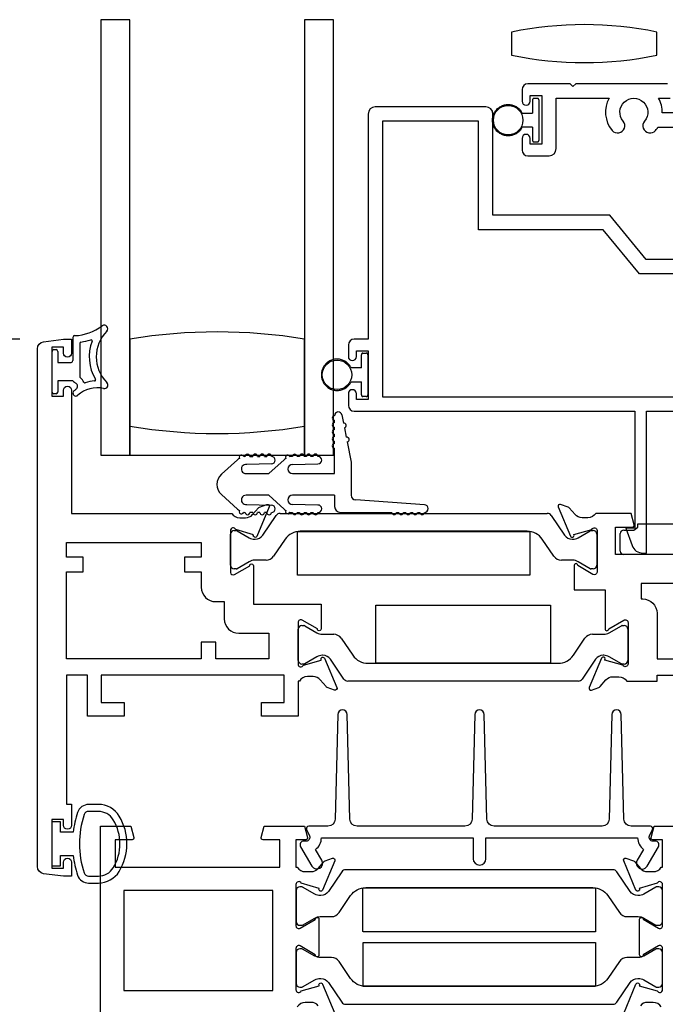
# Model space of a CAD drawing. Units: inches. Extents: x 1298 to 1439, y 211 to 302.
# Drawn here: x 1355 to 1358, y 245 to 249 of the extents above; entities that cross this region are included whole.
import ezdxf

# ---------------------------------------------------------------- set-up
doc = ezdxf.new("R2010")
doc.units = ezdxf.units.IN
doc.header["$MEASUREMENT"] = 0
doc.layers.get('0').update_dxf_attribs({"color": 4})
doc.layers.add('DIME', color=2, linetype='Continuous')
doc.styles.get("Standard").update_dxf_attribs({"font": 'arial.ttf'})
doc.dimstyles.new('EXT_ON-OFF', dxfattribs={"dimscale": 2, "dimtxt": 0.125, "dimasz": 0.09375, "dimexe": 0.09375, "dimexo": 0.09375, "dimgap": 0.03125, "dimtad": 3, "dimdec": 5, "dimzin": 3, "dimdsep": 46, "dimlunit": 4, "dimtxsty": 'Standard', "dimcen": 0, "dimse2": 1, "dimazin": 0, "dimtfac": 1, "dimtdec": 5, "dimtofl": 0, "dimtmove": 0, "dimatfit": 0, "dimfxl": 1, "dimfrac": 2, "dimtolj": 1, "dimtzin": 3, "dimarcsym": 0})
doc.dimstyles.new('EXT_ON-ON', dxfattribs={"dimscale": 2, "dimtxt": 0.125, "dimasz": 0.09375, "dimexe": 0.09375, "dimexo": 0.09375, "dimgap": 0.03125, "dimtad": 3, "dimdec": 5, "dimzin": 3, "dimdsep": 46, "dimlunit": 4, "dimtxsty": 'Standard', "dimcen": 0, "dimazin": 0, "dimtfac": 1, "dimtdec": 5, "dimtofl": 0, "dimtmove": 0, "dimatfit": 0, "dimfxl": 1, "dimfrac": 2, "dimtolj": 1, "dimtzin": 3, "dimarcsym": 0})

# ---------------------------------------------------------------- blocks, each defined once
blk = doc.blocks.new('CAM-OUT')
for p, q in [((-0.9465, 0.3774), (-0.9465, 0.3908)), ((-0.9465, 0.3908), (-0.7424, 0.3908)), ((-1.0225, 0.2741), (-1.0225, 0.3491)), ((-1.0075, 0.3641), (-0.9638, 0.3641)), ((-0.9638, 0.3641), (-0.9465, 0.3774)), ((-0.5769, 0.2591), (-1.0075, 0.2591))]:
    blk.add_line(p, q)
for centre, start, end in [((-1.0075, 0.3491), 90, 180), ((-1.0075, 0.2741), 180, 270)]:
    blk.add_arc(centre, 0.015, start, end)
blk = doc.blocks.new('*D147')
at = {"layer": 'DIME', "color": 0, "lineweight": -2, "transparency": 16777216}
for p, q in [((1355.193, 247.7876), (1353.603, 247.7876)), ((1353.7905, 244.6011), (1353.7905, 247.6001)), ((1355.353, 244.4136), (1353.603, 244.4136))]:
    blk.add_line(p, q, dxfattribs=at)
at = {"layer": 'DIME', "color": 0, "transparency": 16777216}
for points in [[(1353.7593, 247.6001), (1353.8218, 247.6001), (1353.7905, 247.7876)], [(1353.7593, 244.6011), (1353.8218, 244.6011), (1353.7905, 244.4136)]]:
    blk.add_solid(points, dxfattribs=at)
at = {"layer": 'DIME', "color": 0, "transparency": 16777216, "insert": (1353.5987, 246.1006), "char_height": 0.25, "attachment_point": 5, "rotation": 90}
blk.add_mtext('\\A1;3 3/8"', dxfattribs=at)
blk = doc.blocks.new('*D149')
at = {"layer": 'DIME', "color": 0, "lineweight": -2, "transparency": 16777216}
for p, q in [((1353.7905, 247.9751), (1353.7905, 248.9751)), ((1355.193, 247.7876), (1353.603, 247.7876))]:
    blk.add_line(p, q, dxfattribs=at)
at = {"layer": 'DIME', "color": 0, "transparency": 16777216}
for points in [[(1353.7593, 248.9751), (1353.8218, 248.9751), (1353.7905, 249.1626)], [(1353.7593, 247.9751), (1353.8218, 247.9751), (1353.7905, 247.7876)]]:
    blk.add_solid(points, dxfattribs=at)
at = {"layer": 'DIME', "color": 0, "transparency": 16777216, "insert": (1353.5987, 248.4751), "char_height": 0.25, "attachment_point": 5, "rotation": 90}
blk.add_mtext('\\A1;DLO', dxfattribs=at)
blk = doc.blocks.new('*D150')
at = {"layer": 'DIME', "color": 0, "lineweight": -2, "transparency": 16777216}
for p, q in [((1353.1655, 244.6011), (1353.1655, 248.9751)), ((1355.353, 244.4136), (1352.978, 244.4136))]:
    blk.add_line(p, q, dxfattribs=at)
at = {"layer": 'DIME', "color": 0, "transparency": 16777216}
for points in [[(1353.1343, 248.9751), (1353.1968, 248.9751), (1353.1655, 249.1626)], [(1353.1343, 244.6011), (1353.1968, 244.6011), (1353.1655, 244.4136)]]:
    blk.add_solid(points, dxfattribs=at)
at = {"layer": 'DIME', "color": 0, "transparency": 16777216, "insert": (1352.978, 246.7881), "char_height": 0.25, "attachment_point": 5, "rotation": 90}
blk.add_mtext('\\A1;WD', dxfattribs=at)
blk = doc.blocks.new('*D151')
at = {"layer": 'DIME', "color": 0, "lineweight": -2, "transparency": 16777216}
for p, q in [((1352.5405, 244.2261), (1352.5405, 248.9751)), ((1355.1789, 244.0386), (1352.353, 244.0386))]:
    blk.add_line(p, q, dxfattribs=at)
at = {"layer": 'DIME', "color": 0, "transparency": 16777216}
for points in [[(1352.5093, 248.9751), (1352.5718, 248.9751), (1352.5405, 249.1626)], [(1352.5093, 244.2261), (1352.5718, 244.2261), (1352.5405, 244.0386)]]:
    blk.add_solid(points, dxfattribs=at)
at = {"layer": 'DIME', "color": 0, "transparency": 16777216, "insert": (1352.3487, 246.6006), "char_height": 0.25, "attachment_point": 5, "rotation": 90}
blk.add_mtext('\\A1;OD', dxfattribs=at)

msp = doc.modelspace()

# ---------------------------------------------------------------- linework, layer by layer
for p, q in [((1355.541825, 249.162635), (1355.541825, 247.287635)), ((1355.666825, 249.162635), (1355.541825, 249.162635)), ((1355.666825, 247.287635), (1355.666825, 249.162635)), ((1356.416825, 249.162635), (1356.416825, 247.287635)), ((1356.541825, 249.162635), (1356.416825, 249.162635)), ((1356.541825, 247.287635), (1356.541825, 249.162635)), ((1357.418825, 248.823635), (1357.404825, 248.823635)), ((1357.397825, 248.816635), (1357.397825, 248.760135)), ((1357.425825, 248.643635), (1357.425825, 248.816635)), ((1357.353792, 248.760135), (1357.397825, 248.760135)), ((1357.397825, 248.700135), (1357.353792, 248.700135)), ((1357.397825, 248.700135), (1357.397825, 248.643635)), ((1357.404825, 248.636635), (1357.418825, 248.636635)), ((1355.421505, 247.795305), (1355.421505, 247.69505)), ((1355.451505, 247.770191), (1355.451505, 247.624604)), ((1355.666825, 247.787635), (1355.666825, 247.412635)), ((1356.416825, 247.412635), (1356.416825, 247.787635)), ((1355.331505, 247.56005), (1355.331505, 247.73505)), ((1355.339005, 247.74255), (1355.349005, 247.74255)), ((1355.356505, 247.73505), (1355.356505, 247.68755)), ((1356.661825, 247.664135), (1356.661825, 247.720635)), ((1356.668825, 247.727635), (1356.682825, 247.727635)), ((1356.689825, 247.720635), (1356.689825, 247.547635)), ((1355.356505, 247.68755), (1355.414005, 247.68755)), ((1356.661825, 247.664135), (1356.617792, 247.664135)), ((1355.356505, 247.60755), (1355.356505, 247.56005)), ((1355.421505, 247.60755), (1355.356505, 247.60755)), ((1356.617792, 247.604135), (1356.661825, 247.604135)), ((1356.661825, 247.547635), (1356.661825, 247.604135)), ((1355.349005, 247.55255), (1355.339005, 247.55255)), ((1355.541825, 247.559686), (1355.541825, 247.287635)), ((1356.682825, 247.540635), (1356.668825, 247.540635)), ((1356.546825, 247.428174), (1356.546825, 247.438174)), ((1356.578533, 247.461221), (1356.585387, 247.425879)), ((1355.666825, 247.412635), (1355.666825, 247.287635)), ((1356.416825, 247.287635), (1356.416825, 247.412635)), ((1356.546825, 247.398174), (1356.546825, 247.408174)), ((1356.546825, 247.368174), (1356.546825, 247.378174)), ((1356.589195, 247.406245), (1356.597193, 247.365014)), ((1356.546825, 247.338174), (1356.546825, 247.348174)), ((1356.601001, 247.34538), (1356.617825, 247.258635)), ((1356.546825, 247.208635), (1356.546825, 247.318174)), ((1355.541825, 247.287635), (1355.642447, 247.287635)), ((1355.541825, 247.287635), (1355.666825, 247.287635)), ((1355.666825, 247.287635), (1356.416825, 247.287635)), ((1356.060227, 247.205872), (1356.129582, 247.268666)), ((1356.182396, 247.282635), (1356.195221, 247.282635)), ((1356.215221, 247.282635), (1356.225221, 247.282635)), ((1356.245221, 247.282635), (1356.255221, 247.282635)), ((1356.329582, 247.268666), (1356.263278, 247.208635)), ((1356.395221, 247.282635), (1356.385187, 247.282635)), ((1356.425221, 247.282635), (1356.415221, 247.282635)), ((1356.416825, 247.287635), (1356.541825, 247.287635)), ((1356.455221, 247.282635), (1356.445221, 247.282635)), ((1356.617825, 247.258635), (1356.617825, 247.115635)), ((1356.165825, 247.208635), (1356.263278, 247.208635)), ((1356.275551, 247.250638), (1356.168633, 247.248437)), ((1356.365825, 247.248635), (1356.475221, 247.250635)), ((1356.365825, 247.208635), (1356.546825, 247.208635)), ((1356.129582, 247.055604), (1356.060227, 247.118398)), ((1356.263278, 247.115635), (1356.165825, 247.115635)), ((1356.263278, 247.115635), (1356.329582, 247.055604)), ((1356.546825, 247.115635), (1356.365825, 247.115635)), ((1356.546825, 247.115635), (1356.546825, 247.067135)), ((1356.933183, 247.074135), (1356.637825, 247.095635)), ((1356.168633, 247.075833), (1356.275551, 247.073632)), ((1356.195221, 247.041635), (1356.182396, 247.041635)), ((1356.225221, 247.041635), (1356.215221, 247.041635)), ((1356.255221, 247.041635), (1356.245221, 247.041635)), ((1356.475221, 247.073635), (1356.365825, 247.075635)), ((1356.385187, 247.041635), (1356.395221, 247.041635)), ((1356.415221, 247.041635), (1356.425221, 247.041635)), ((1356.445221, 247.041635), (1356.455221, 247.041635)), ((1356.571825, 247.042135), (1356.793183, 247.042135)), ((1356.813183, 247.042135), (1356.823183, 247.042135)), ((1356.843183, 247.042135), (1356.853183, 247.042135)), ((1356.873183, 247.042135), (1356.883183, 247.042135)), ((1356.903183, 247.042135), (1356.913183, 247.042135)), ((1356.237936, 246.943606), (1356.295964, 247.028938)), ((1356.312236, 247.03755), (1357.461575, 247.03755)), ((1357.477847, 247.028938), (1357.535874, 246.943606)), ((1356.115253, 246.9639), (1356.12338, 246.9639)), ((1356.127317, 246.962845), (1356.179436, 246.932754)), ((1357.374695, 246.960867), (1356.399116, 246.960867)), ((1357.594375, 246.932754), (1357.646494, 246.962845)), ((1357.650431, 246.9639), (1357.658557, 246.9639)), ((1356.099505, 246.814294), (1356.099505, 246.948152)), ((1356.203058, 246.926424), (1356.205475, 246.926424)), ((1356.33379, 246.92629), (1356.284013, 246.853091)), ((1357.489798, 246.853091), (1357.440021, 246.92629)), ((1357.568336, 246.926424), (1357.570753, 246.926424)), ((1357.674305, 246.948152), (1357.674305, 246.814294)), ((1356.179436, 246.829692), (1356.127317, 246.799601)), ((1356.251763, 246.836021), (1356.203058, 246.836021)), ((1357.570753, 246.836021), (1357.522048, 246.836021)), ((1357.646494, 246.799601), (1357.594375, 246.829692)), ((1356.12338, 246.798546), (1356.115253, 246.798546)), ((1357.658557, 246.798546), (1357.650431, 246.798546)), ((1356.390505, 246.405033), (1356.390505, 246.538891)), ((1356.406253, 246.554639), (1356.41438, 246.554639)), ((1356.418317, 246.553585), (1356.470436, 246.523494)), ((1357.727895, 246.523494), (1357.780014, 246.553585)), ((1357.783951, 246.554639), (1357.792077, 246.554639)), ((1357.807825, 246.538891), (1357.807825, 246.405033)), ((1356.494058, 246.517164), (1356.542763, 246.517164)), ((1356.575013, 246.500095), (1356.62479, 246.426895)), ((1357.573541, 246.426895), (1357.623318, 246.500095)), ((1357.655568, 246.517164), (1357.704273, 246.517164)), ((1356.470436, 246.420431), (1356.418317, 246.39034)), ((1356.496475, 246.426761), (1356.494058, 246.426761)), ((1356.586964, 246.324248), (1356.528936, 246.409579)), ((1357.669394, 246.409579), (1357.611367, 246.324248)), ((1357.704273, 246.426761), (1357.701856, 246.426761)), ((1357.780014, 246.39034), (1357.727895, 246.420431)), ((1356.41438, 246.389285), (1356.406253, 246.389285)), ((1356.690116, 246.392319), (1357.508215, 246.392319)), ((1357.792077, 246.389285), (1357.783951, 246.389285)), ((1357.595095, 246.315635), (1356.603236, 246.315635))]:
    msp.add_line(p, q)
for points in [[(1357.308234, 249.009633, 0.10153468), (1357.933234, 249.009633), (1357.933234, 249.109633, 0.10153468), (1357.308234, 249.109633)], [(1355.415505, 247.56755), (1355.415505, 247.03755), (1356.104461, 247.03755, 0.26016254), (1356.138505, 247.01855), (1356.163505, 247.01855, 0.21546749), (1356.193527, 247.032118), (1356.219095, 247.061157, -0.12561094), (1356.223997, 247.064504), (1356.255769, 247.076068, -0.65431935), (1356.265881, 247.065451), (1356.212593, 246.938623, -1.06897395), (1356.198319, 246.945773), (1356.121564, 246.96771, 0.81812611), (1356.098505, 246.96305), (1356.098505, 246.782735), (1356.098692, 246.782735, 0.51987818), (1356.116505, 246.774452), (1356.181518, 246.811987, -1.02840756), (1356.197505, 246.812435), (1356.197505, 246.64655), (1356.488505, 246.64655), (1356.488505, 246.53993, -1.03207113), (1356.472521, 246.540434), (1356.407505, 246.577971, 0.57735027), (1356.389505, 246.567579), (1356.389505, 246.389335, 0.79643153), (1356.412304, 246.384101), (1356.489409, 246.406138), (1356.488747, 246.408452, -0.94164188), (1356.503812, 246.413756), (1356.556878, 246.28774, -0.65460772), (1356.546769, 246.277117), (1356.514907, 246.288714, -0.12721607), (1356.509955, 246.292118), (1356.484694, 246.321177, 0.21712128), (1356.454505, 246.334935), (1356.429505, 246.334935, 0.2625097), (1356.395278, 246.315635), (1356.389505, 246.315635), (1356.389505, 246.16455), (1356.232505, 246.16455), (1356.232505, 246.22355), (1356.330505, 246.22355), (1356.330505, 246.34155), (1355.543505, 246.34155), (1355.543505, 246.22355), (1355.641505, 246.22355), (1355.641505, 246.16455), (1355.484505, 246.16455), (1355.484505, 246.34155), (1355.393505, 246.34155), (1355.393505, 245.78555), (1355.415505, 245.78555), (1355.415505, 245.69505, -0.41421356), (1355.398505, 245.67805), (1355.397505, 245.67805, -0.41421356), (1355.380505, 245.69505), (1355.380505, 245.72055), (1355.330505, 245.72055), (1355.330505, 245.51055), (1355.380505, 245.51055), (1355.380505, 245.53605, -0.41421356), (1355.397505, 245.55305), (1355.398505, 245.55305, -0.41421356), (1355.415505, 245.53605), (1355.415505, 245.47555), (1355.380505, 245.47555), (1355.295459, 245.486747, -0.37637335), (1355.268505, 245.517482), (1355.268505, 247.745619, -0.37637335), (1355.295459, 247.776354), (1355.380505, 247.78755), (1355.415505, 247.78755), (1355.415505, 247.72755, -1), (1355.380505, 247.72755), (1355.380505, 247.75255), (1355.330505, 247.75255), (1355.330505, 247.54255), (1355.380505, 247.54255), (1355.380505, 247.56755, -1)], [(1355.901505, 246.84855), (1355.901505, 246.78655), (1355.973505, 246.78655), (1355.973505, 246.719735, 0.41421356), (1356.035505, 246.657735), (1356.072505, 246.657735), (1356.072505, 246.58355, 0.41421356), (1356.134505, 246.52155), (1356.264505, 246.52155), (1356.264505, 246.41155), (1356.035505, 246.41155), (1356.035505, 246.48355), (1355.973505, 246.48355), (1355.973505, 246.41155), (1355.393505, 246.41155), (1355.393505, 246.78655), (1355.465505, 246.78655), (1355.465505, 246.84855), (1355.393505, 246.84855), (1355.393505, 246.91255), (1355.973505, 246.91255), (1355.973505, 246.84855)], [(1357.933825, 246.607635), (1357.933825, 246.411635), (1358.400825, 246.411635), (1358.400825, 246.735635), (1357.865825, 246.735635), (1357.865825, 246.669635), (1357.871825, 246.669635, -0.41421356)], [(1356.435317, 245.69155, 0.54490173), (1356.426206, 245.677428), (1356.438824, 245.64954, -0.54490173), (1356.424247, 245.626944), (1356.414541, 245.626944, 0.57735027), (1356.400684, 245.602944), (1356.448954, 245.519339, 1), (1356.492255, 245.544339), (1356.465205, 245.591191, 0.22366784), (1356.490232, 245.64155), (1357.142531, 245.64155), (1357.142531, 245.551339, 1), (1357.197531, 245.551339), (1357.197531, 245.64155), (1357.84983, 245.64155, 0.22366784), (1357.874857, 245.591191), (1357.847807, 245.544339, 1), (1357.891108, 245.519339), (1357.939377, 245.602944, 0.57735027), (1357.925521, 245.626944), (1357.915815, 245.626944, -0.54490173), (1357.901238, 245.64954), (1357.913856, 245.677428, 0.54490173), (1357.904745, 245.69155), (1357.821829, 245.69155, -0.40678975), (1357.790839, 245.721763), (1357.779393, 246.172058, 0.97483398), (1357.739406, 246.172061), (1357.727895, 245.721758, -0.4067475), (1357.696905, 245.69155), (1357.23246, 245.69155, -0.40678975), (1357.20147, 245.721763), (1357.190025, 246.172058, 0.97483398), (1357.150038, 246.172061), (1357.138526, 245.721758, -0.4067475), (1357.107536, 245.69155), (1356.643157, 245.69155, -0.4067475), (1356.612167, 245.721758), (1356.600656, 246.172061, 0.97483398), (1356.560669, 246.172058), (1356.549223, 245.721763, -0.40678975), (1356.518233, 245.69155)], [(1355.441578, 245.750732, 0.05127301), (1355.422456, 245.66555), (1355.368005, 245.66555), (1355.368005, 245.71055), (1355.330505, 245.71055), (1355.330505, 245.52055), (1355.368005, 245.52055), (1355.368005, 245.56555), (1355.422441, 245.56555, 0.05116415), (1355.441478, 245.480539, 0.32311252), (1355.488929, 245.4463), (1355.530761, 245.4463, 0.26088107), (1355.620274, 245.496416, 0.13783922), (1355.653737, 245.615509, 0.13690948), (1355.620738, 245.733898, 0.26300993), (1355.530802, 245.784751), (1355.488971, 245.784761, 0.32196088)], [(1355.488993, 245.754782, 0.32259109), (1355.470018, 245.741131, 0.16318082), (1355.469962, 245.489957, 0.32254607), (1355.488929, 245.4763), (1355.530761, 245.4763, 0.26195933), (1355.594857, 245.512356, 0.28004745), (1355.594875, 245.718725, 0.26176189), (1355.530824, 245.754763)], [(1357.876375, 245.295708), (1357.928494, 245.265617, 0.1316525), (1357.932431, 245.264562), (1357.940557, 245.264562, 0.41421356), (1357.956305, 245.28031), (1357.956305, 245.414168, 0.41421356), (1357.940557, 245.429916), (1357.932431, 245.429916, 0.1316525), (1357.928494, 245.428861), (1357.876375, 245.39877, -0.1316525), (1357.852753, 245.392441), (1357.850336, 245.392441, -0.24832512), (1357.817874, 245.409622), (1357.759847, 245.494954, 0.24832512), (1357.743575, 245.503567), (1356.594236, 245.503567, 0.24832512), (1356.577964, 245.494954), (1356.519936, 245.409622, -0.24832512), (1356.487475, 245.392441), (1356.485058, 245.392441, -0.1316525), (1356.461436, 245.39877), (1356.409317, 245.428861, 0.1316525), (1356.40538, 245.429916), (1356.397253, 245.429916, 0.41421356), (1356.381505, 245.414168), (1356.381505, 245.28031, 0.41421356), (1356.397253, 245.264562), (1356.40538, 245.264562, 0.1316525), (1356.409317, 245.265617), (1356.461436, 245.295708, -0.1316525), (1356.485058, 245.302037), (1356.533763, 245.302037, 0.24832512), (1356.566013, 245.319107), (1356.61579, 245.392306, -0.24832512), (1356.681116, 245.426883), (1357.656695, 245.426883, -0.24832512), (1357.722021, 245.392306), (1357.771798, 245.319107, 0.24832512), (1357.804048, 245.302037), (1357.852753, 245.302037, -0.1316525)], [(1357.817874, 245.018478, -0.24832512), (1357.850336, 245.03566), (1357.852753, 245.03566, -0.1316525), (1357.876375, 245.02933), (1357.928494, 244.999239, 0.1316525), (1357.932431, 244.998184), (1357.940557, 244.998184, 0.41421356), (1357.956305, 245.013932), (1357.956305, 245.14779, 0.41421356), (1357.940557, 245.163538), (1357.932431, 245.163538, 0.1316525), (1357.928494, 245.162484), (1357.876375, 245.132393, -0.1316525), (1357.852753, 245.126063), (1357.804048, 245.126063, 0.24832512), (1357.771798, 245.108994), (1357.722021, 245.035794, -0.24832512), (1357.656695, 245.001218), (1356.681116, 245.001218, -0.24832512), (1356.61579, 245.035794), (1356.566013, 245.108994, 0.24832512), (1356.533763, 245.126063), (1356.485058, 245.126063, -0.1316525), (1356.461436, 245.132393), (1356.409317, 245.162484, 0.1316525), (1356.40538, 245.163538), (1356.397253, 245.163538, 0.41421356), (1356.381505, 245.14779), (1356.381505, 245.013932, 0.41421356), (1356.397253, 244.998184), (1356.40538, 244.998184, 0.1316525), (1356.409317, 244.999239), (1356.461436, 245.02933, -0.1316525), (1356.485058, 245.03566), (1356.487475, 245.03566, -0.24832512), (1356.519936, 245.018478), (1356.577964, 244.933147, 0.24832512), (1356.594236, 244.924534), (1357.743575, 244.924534, 0.24832512), (1357.759847, 244.933147)]]:
    msp.add_lwpolyline(points, format="xyb", close=True)
for points in [[(1357.977825, 248.886635), (1357.583825, 248.886635), (1357.571825, 248.874635), (1357.559825, 248.886635), (1357.377825, 248.886635, 0.41421356), (1357.352825, 248.861635), (1357.352825, 248.811635, 1), (1357.387825, 248.811635), (1357.387825, 248.836635), (1357.437825, 248.836635), (1357.437825, 248.626635), (1357.387825, 248.626635), (1357.387825, 248.651635, 1), (1357.352825, 248.651635), (1357.352825, 248.601635, 0.41421356), (1357.377825, 248.576635), (1357.468825, 248.576635, 0.41421356), (1357.499825, 248.607635), (1357.499825, 248.824635), (1357.727599, 248.824635, 0.3131037), (1357.740482, 248.68608, 1), (1357.787919, 248.726001, -2.14856615), (1357.879732, 248.726001, 1), (1357.927169, 248.68608, 0.03443587), (1357.937068, 248.699635), (1358.415825, 248.699635)], [(1358.415825, 248.761635), (1357.955788, 248.761635, 0.13550847), (1357.940052, 248.824635), (1357.989825, 248.824635, 0.41421356)], [(1358.525825, 248.130635), (1357.886825, 248.130635), (1357.730825, 248.320635), (1357.227825, 248.320635), (1357.227825, 248.756635, 0.41421356), (1357.196825, 248.787635), (1356.721825, 248.787635, 0.41421356), (1356.690825, 248.756635), (1356.690825, 247.787635), (1356.630825, 247.787635, 0.41421356), (1356.605825, 247.762635), (1356.605825, 247.712635, 1), (1356.640825, 247.712635), (1356.640825, 247.737635), (1356.690825, 247.737635), (1356.690825, 247.527635), (1356.640825, 247.527635), (1356.640825, 247.552635, 1), (1356.605825, 247.552635), (1356.605825, 247.502635, 0.41421356), (1356.630825, 247.477635), (1357.837825, 247.477635), (1357.837825, 246.973635), (1357.798825, 246.973635), (1357.825842, 246.899513, 0.31517364), (1357.872819, 246.866635), (1357.887825, 246.866635), (1357.887825, 247.477635), (1358.463825, 247.477635)], [(1358.463825, 246.860635), (1357.754825, 246.860635), (1357.754825, 246.978635), (1357.827209, 246.978635, 0.49314543), (1357.834936, 246.988706), (1357.821825, 247.037635), (1357.669869, 247.037635, -0.26016254), (1357.635825, 247.018635), (1357.610825, 247.018635, -0.21712128), (1357.580637, 247.032393), (1357.555758, 247.061013, 0.12721607), (1357.550805, 247.064417), (1357.518562, 247.076153, 0.65431935), (1357.50845, 247.065536), (1357.561397, 246.939518, 0.97059154), (1357.57632, 246.94527), (1357.575691, 246.946766), (1357.653027, 246.968869, -0.79643153), (1357.675825, 246.963635), (1357.675825, 246.784378, -0.54272019), (1357.657892, 246.775249), (1357.592872, 246.812788, 1.03588439), (1357.576892, 246.813352), (1357.576892, 246.708635), (1357.709825, 246.708635), (1357.709825, 246.54046, 1), (1357.725825, 246.54046), (1357.790825, 246.577988, -0.57735027), (1357.808825, 246.567595), (1357.808825, 246.389635, -0.79643153), (1357.786027, 246.384401), (1357.708705, 246.4065), (1357.709234, 246.407758, 1), (1357.694483, 246.413956), (1357.64145, 246.287734, 0.65431935), (1357.651562, 246.277117), (1357.683805, 246.288853, 0.12721607), (1357.688758, 246.292257), (1357.713637, 246.320877, -0.21712128), (1357.743825, 246.334635), (1357.768825, 246.334635, -0.26016254), (1357.802869, 246.315635), (1357.933825, 246.315635), (1357.933825, 246.341635), (1358.463825, 246.341635, 0.41421356)], [(1355.540505, 244.41355), (1355.540505, 245.69155), (1355.670505, 245.69155), (1355.683616, 245.642621, -0.49314543), (1355.675889, 245.63255), (1355.602505, 245.63255), (1355.602505, 245.51455), (1356.311505, 245.51455), (1356.311505, 245.63255), (1356.239122, 245.63255, -0.49314543), (1356.231395, 245.642621), (1356.244505, 245.69155), (1356.417122, 245.69155), (1356.430233, 245.642621, -0.49314543), (1356.422505, 245.63255), (1356.380505, 245.63255), (1356.380505, 245.51455), (1356.386461, 245.51455, 0.26016254), (1356.420505, 245.49555), (1356.445505, 245.49555, 0.22001006), (1356.475981, 245.509642), (1356.500363, 245.538323, -0.13378741), (1356.505569, 245.541886), (1356.537881, 245.553108, -0.649042), (1356.547881, 245.542451), (1356.494933, 245.416433, -0.97059154), (1356.480011, 245.422185), (1356.48064, 245.423682), (1356.403304, 245.445784, 0.79643153), (1356.380505, 245.44055), (1356.380505, 245.262646, 0.57851441), (1356.398542, 245.252275), (1356.463519, 245.290092, -1.02939966), (1356.479505, 245.290556), (1356.479505, 245.137545, -1.02939966), (1356.463519, 245.138008), (1356.398542, 245.175826, 0.57851441), (1356.380505, 245.165455), (1356.380505, 244.98755, 0.79643153), (1356.403304, 244.982316), (1356.48064, 245.004419), (1356.480011, 245.005915, -0.97059154), (1356.494933, 245.011667), (1356.547881, 244.885649, -0.649042)], [(1357.78993, 244.885649), (1357.842877, 245.011667, -0.97059154), (1357.8578, 245.005915), (1357.857171, 245.004419), (1357.934507, 244.982316, 0.79643153), (1357.957305, 244.98755), (1357.957305, 245.165394, 0.58008786), (1357.93922, 245.175737), (1357.874305, 245.137545, -0.99966637), (1357.858305, 245.13755), (1357.858305, 245.290556, -1.00000007), (1357.874305, 245.290556), (1357.93922, 245.252364, 0.58008786), (1357.957305, 245.262706), (1357.957305, 245.44055, 0.79643153), (1357.934507, 245.445784), (1357.857171, 245.423682), (1357.8578, 245.422185, -0.97059154), (1357.842877, 245.416433), (1357.78993, 245.542451, -0.649042), (1357.79993, 245.553108), (1357.832242, 245.541886, -0.13378741), (1357.837448, 245.538323), (1357.861829, 245.509642, 0.22001006), (1357.892305, 245.49555), (1357.917305, 245.49555, 0.26016254), (1357.951349, 245.51455), (1357.957305, 245.51455), (1357.957305, 245.63255), (1357.915305, 245.63255, -0.49314543), (1357.907578, 245.642621), (1357.920689, 245.69155), (1358.093305, 245.69155)], [(1356.475981, 244.918458, 0.22001006), (1356.445505, 244.93255), (1356.420505, 244.93255, 0.26016254), (1356.386461, 244.91355)], [(1357.951349, 244.91355, 0.26016254), (1357.917305, 244.93255), (1357.892305, 244.93255, 0.22001006), (1357.861829, 244.918458)]]:
    msp.add_lwpolyline(points, format="xyb")
for points in [[(1358.463825, 248.068635), (1357.85751, 248.068635), (1357.70151, 248.258635), (1357.165825, 248.258635), (1357.165825, 248.725635), (1356.752825, 248.725635), (1356.752825, 247.539635), (1358.463825, 247.539635)], [(1356.386905, 246.771117), (1356.386905, 246.959917), (1357.386905, 246.959917), (1357.386905, 246.771117)], [(1356.724165, 246.392319), (1356.724165, 246.642319), (1357.475125, 246.642319), (1357.475125, 246.392319)], [(1355.640505, 244.98355), (1356.280505, 244.98355), (1356.280505, 245.41455), (1355.640505, 245.41455)], [(1356.668905, 245.424348), (1356.668905, 245.425883), (1357.668905, 245.425883), (1357.668905, 245.237083), (1356.668905, 245.237083), (1356.668905, 245.237883), (1356.668505, 245.237883), (1356.668505, 245.424275)], [(1357.668905, 245.191018), (1357.668905, 245.190218), (1357.669305, 245.190218), (1357.669305, 245.003825), (1357.668905, 245.003753), (1357.668905, 245.002218), (1356.668905, 245.002218), (1356.668905, 245.191018)]]:
    msp.add_lwpolyline(points, close=True)
for centre in [(1357.293325, 248.730135), (1356.557325, 247.634135)]:
    msp.add_circle(centre, 0.0635)
for centre, radius, start, end in [((1355.421505, 248.012402), 0.209727, 271.978596, 306.922193), ((1355.556505, 247.832744), 0.015, 315.26345, 126.922193), ((1355.429005, 247.795305), 0.0075, 91.978596, 180), ((1355.679128, 247.711244), 0.157623, 135.26345, 224.73655), ((1356.041825, 245.53499), 2.283645, 80.548588, 99.451412), ((1355.456505, 247.770191), 0.005, 98.222449, 180), ((1355.421505, 248.012402), 0.239727, 278.222449, 288.54523), ((1355.679128, 247.711244), 0.187622, 158.965027, 210.806897), ((1355.499341, 247.780383), 0.005, 338.965027, 108.54523), ((1355.339005, 247.73505), 0.0075, 90, 180), ((1355.349005, 247.73505), 0.0075, 0, 90), ((1355.414005, 247.69505), 0.0075, 270, 0), ((1355.466366, 247.651068), 0.0625, 224.129435, 239.047346), ((1355.426505, 247.584604), 0.015, 307.143091, 59.047346), ((1355.456505, 247.624604), 0.005, 180, 233.130102), ((1355.426505, 247.584604), 0.045, 22.665579, 53.130102), ((1355.472644, 247.603872), 0.005, 202.665579, 289.530652), ((1355.526134, 247.453078), 0.155, 94.462442, 109.530652), ((1355.513685, 247.612593), 0.005, 274.462442, 30.806897), ((1355.556505, 247.589744), 0.015, 257.470576, 44.73655), ((1355.339005, 247.56005), 0.0075, 180, 270), ((1355.349005, 247.56005), 0.0075, 270, 0), ((1355.434005, 247.55515), 0.0125, 132.068897, 312.068897), ((1355.526134, 247.453078), 0.15, 127.143091, 132.068897), ((1355.526134, 247.453078), 0.125, 77.470576, 132.068897), ((1356.562825, 247.458174), 0.016, 10.976569, 180), ((1356.546825, 247.448174), 0.01, 90, 270), ((1356.546825, 247.418174), 0.01, 90, 270), ((1356.587291, 247.416062), 0.01, 280.976569, 100.976569), ((1356.041825, 249.66528), 2.283645, 260.548588, 279.451412), ((1356.041825, 249.66528), 2.283645, 260.548588, 279.451412), ((1356.546825, 247.388174), 0.01, 90, 270), ((1356.546825, 247.358174), 0.01, 90, 270), ((1356.546825, 247.328174), 0.01, 90, 270), ((1356.599097, 247.355197), 0.01, 280.976569, 100.976569), ((1356.165825, 247.228635), 0.054, 121.704099, 132.1571), ((1356.146404, 247.279022), 0.01, 15.765775, 206.391325), ((1356.165825, 247.228635), 0.054, 93.640493, 100.453001), ((1356.172396, 247.282635), 0.01, 0, 180.624344), ((1356.205221, 247.282635), 0.01, 0, 180), ((1356.235221, 247.282635), 0.01, 0, 180), ((1356.265221, 247.282635), 0.01, 0, 180), ((1356.275221, 247.266635), 0.016, 271.179514, 90), ((1356.365825, 247.228635), 0.054, 123.055643, 132.1571), ((1356.345221, 247.27855), 0.01, 17.117318, 207.742868), ((1356.365825, 247.228635), 0.054, 90.605101, 101.804543), ((1356.375221, 247.281811), 0.01, 4.724987, 175.292326), ((1356.405221, 247.282635), 0.01, 0, 180), ((1356.435221, 247.282635), 0.01, 0, 180), ((1356.465221, 247.282635), 0.01, 0, 180), ((1356.475221, 247.266635), 0.016, 270, 90), ((1356.165825, 247.228635), 0.02, 81.931467, 270), ((1356.365825, 247.228635), 0.02, 90, 270), ((1356.099825, 247.162135), 0.059, 132.1571, 227.8429), ((1356.165825, 247.095635), 0.02, 90, 278.068533), ((1356.365825, 247.095635), 0.02, 90, 270), ((1356.637825, 247.115635), 0.02, 180, 270), ((1356.165825, 247.095635), 0.054, 227.8429, 238.295901), ((1356.146404, 247.045248), 0.01, 153.608675, 344.234225), ((1356.165825, 247.095635), 0.054, 259.546999, 266.359507), ((1356.172396, 247.041635), 0.01, 179.375656, 0), ((1356.205221, 247.041635), 0.01, 180, 0), ((1356.235221, 247.041635), 0.01, 180, 0), ((1356.265221, 247.041635), 0.01, 180, 0), ((1356.275221, 247.057635), 0.016, 270, 88.820486), ((1356.365825, 247.095635), 0.054, 227.8429, 236.944357), ((1356.345221, 247.04572), 0.01, 152.257132, 342.882682), ((1356.365825, 247.095635), 0.054, 258.195457, 269.394899), ((1356.375221, 247.042459), 0.01, 184.707674, 355.275013), ((1356.405221, 247.041635), 0.01, 180, 0), ((1356.435221, 247.041635), 0.01, 180, 0), ((1356.465221, 247.041635), 0.01, 180, 0), ((1356.475221, 247.057635), 0.016, 270, 90), ((1356.571825, 247.067135), 0.025, 180, 270), ((1356.803183, 247.042135), 0.01, 180, 0), ((1356.833183, 247.042135), 0.01, 180, 0), ((1356.863183, 247.042135), 0.01, 180, 0), ((1356.893183, 247.042135), 0.01, 180, 0), ((1356.923183, 247.042135), 0.01, 180, 0), ((1356.933183, 247.058135), 0.016, 270, 90), ((1356.312236, 247.017872), 0.019678, 90, 145.783557), ((1357.461575, 247.017872), 0.019678, 34.216443, 90), ((1356.115253, 246.948152), 0.015748, 90, 180), ((1356.12338, 246.956026), 0.007874, 60, 90), ((1356.399116, 246.881867), 0.079, 90, 145.783557), ((1357.374695, 246.881867), 0.079, 34.216443, 90), ((1357.650431, 246.956026), 0.007874, 90, 120), ((1357.658557, 246.948152), 0.015748, 0, 90), ((1356.203058, 246.973668), 0.047244, 240, 270), ((1356.205475, 246.96568), 0.039256, 270, 325.783557), ((1357.568336, 246.96568), 0.039256, 214.216443, 270), ((1357.570753, 246.973668), 0.047244, 270, 300), ((1356.203058, 246.788777), 0.047244, 90, 120), ((1356.251763, 246.875021), 0.039, 270, 325.783557), ((1357.522048, 246.875021), 0.039, 214.216443, 270), ((1357.570753, 246.788777), 0.047244, 60, 90), ((1356.115253, 246.814294), 0.015748, 180, 270), ((1356.12338, 246.80642), 0.007874, 270, 300), ((1357.650431, 246.80642), 0.007874, 240, 270), ((1357.658557, 246.814294), 0.015748, 270, 0), ((1356.406253, 246.538891), 0.015748, 90, 180), ((1356.41438, 246.546765), 0.007874, 60, 90), ((1357.783951, 246.546765), 0.007874, 90, 120), ((1357.792077, 246.538891), 0.015748, 0, 90), ((1356.494058, 246.564408), 0.047244, 240, 270), ((1356.542763, 246.478164), 0.039, 34.216443, 90), ((1357.655568, 246.478164), 0.039, 90, 145.783557), ((1357.704273, 246.564408), 0.047244, 270, 300), ((1356.406253, 246.405033), 0.015748, 180, 270), ((1356.494058, 246.379517), 0.047244, 90, 120), ((1356.496475, 246.387505), 0.039256, 34.216443, 90), ((1356.690116, 246.471319), 0.079, 214.216443, 270), ((1357.508215, 246.471319), 0.079, 270, 325.783557), ((1357.701856, 246.387505), 0.039256, 90, 145.783557), ((1357.704273, 246.379517), 0.047244, 60, 90), ((1357.792077, 246.405033), 0.015748, 270, 0), ((1356.41438, 246.397159), 0.007874, 270, 300), ((1357.783951, 246.397159), 0.007874, 240, 270), ((1356.603236, 246.335313), 0.019678, 214.216443, 270), ((1357.595095, 246.335313), 0.019678, 270, 325.783557)]:
    msp.add_arc(centre, radius, start, end)
for points in [[(1357.404825, 248.823635), (1357.400725, 248.823635), (1357.397825, 248.820736), (1357.397825, 248.816635)], [(1357.425825, 248.816635), (1357.425825, 248.820736), (1357.422926, 248.823635), (1357.418825, 248.823635)], [(1357.397825, 248.643635), (1357.397825, 248.639534), (1357.400725, 248.636635), (1357.404825, 248.636635)], [(1357.418825, 248.636635), (1357.422926, 248.636635), (1357.425825, 248.639534), (1357.425825, 248.643635)], [(1356.668825, 247.727635), (1356.664725, 247.727635), (1356.661825, 247.724736), (1356.661825, 247.720635)], [(1356.689825, 247.720635), (1356.689825, 247.724736), (1356.686926, 247.727635), (1356.682825, 247.727635)], [(1356.661825, 247.547635), (1356.661825, 247.543534), (1356.664725, 247.540635), (1356.668825, 247.540635)], [(1356.682825, 247.540635), (1356.686926, 247.540635), (1356.689825, 247.543534), (1356.689825, 247.547635)]]:
    msp.add_rational_spline(points, [1, 0.804737854124, 0.804737854124, 1], degree=3)
for points in [[(1357.353792, 248.700135), (1357.313685, 248.619296), (1357.225825, 248.639893), (1357.225825, 248.730135), (1357.225825, 248.820377), (1357.313685, 248.840974), (1357.353792, 248.760135)], [(1356.617792, 247.664135), (1356.577685, 247.744974), (1356.489825, 247.724377), (1356.489825, 247.634135), (1356.489825, 247.543893), (1356.577685, 247.523296), (1356.617792, 247.604135)]]:
    msp.add_rational_spline(points, [1, 0.485498144218, 0.485498144218, 1, 0.485498144218, 0.485498144218, 1], degree=3, knots=[0, 0, 0, 0, 0.5, 0.5, 0.5, 1, 1, 1, 1])

# ---------------------------------------------------------------- block references
msp.add_blockref('CAM-OUT', (1358.797825, 246.60155))

# ---------------------------------------------------------------- dimensions: what is measured, and where the dimension line sits
at = {"layer": 'DIME'}
for base, p1, text, picture, middle in [((1352.540505, 249.162635), (1355.366377, 244.03855), 'OD', '*D151', (1352.348657, 246.600593)), ((1353.165505, 249.162635), (1355.540505, 244.41355), 'WD', '*D150', (1352.978005, 246.788093)), ((1353.790505, 249.162635), (1355.380505, 247.78755), 'DLO', '*D149', (1353.598657, 248.475093))]:
    dim = msp.add_linear_dim(base=base, p1=p1, p2=(1355.540505, 249.162635), angle=270, text=text, dimstyle='EXT_ON-OFF', dxfattribs=at)
    dim.commit()
    dim.dimension.update_dxf_attribs({"geometry": picture, "text_midpoint": middle})
dim = msp.add_linear_dim(base=(1353.790505, 247.78755), p1=(1355.540505, 244.41355), p2=(1355.380505, 247.78755), angle=270, dimstyle='EXT_ON-ON', dxfattribs=at)
dim.commit()
dim.dimension.update_dxf_attribs({"geometry": '*D147', "text_midpoint": (1353.598657, 246.10055)})

doc.saveas('drawing.dxf')
